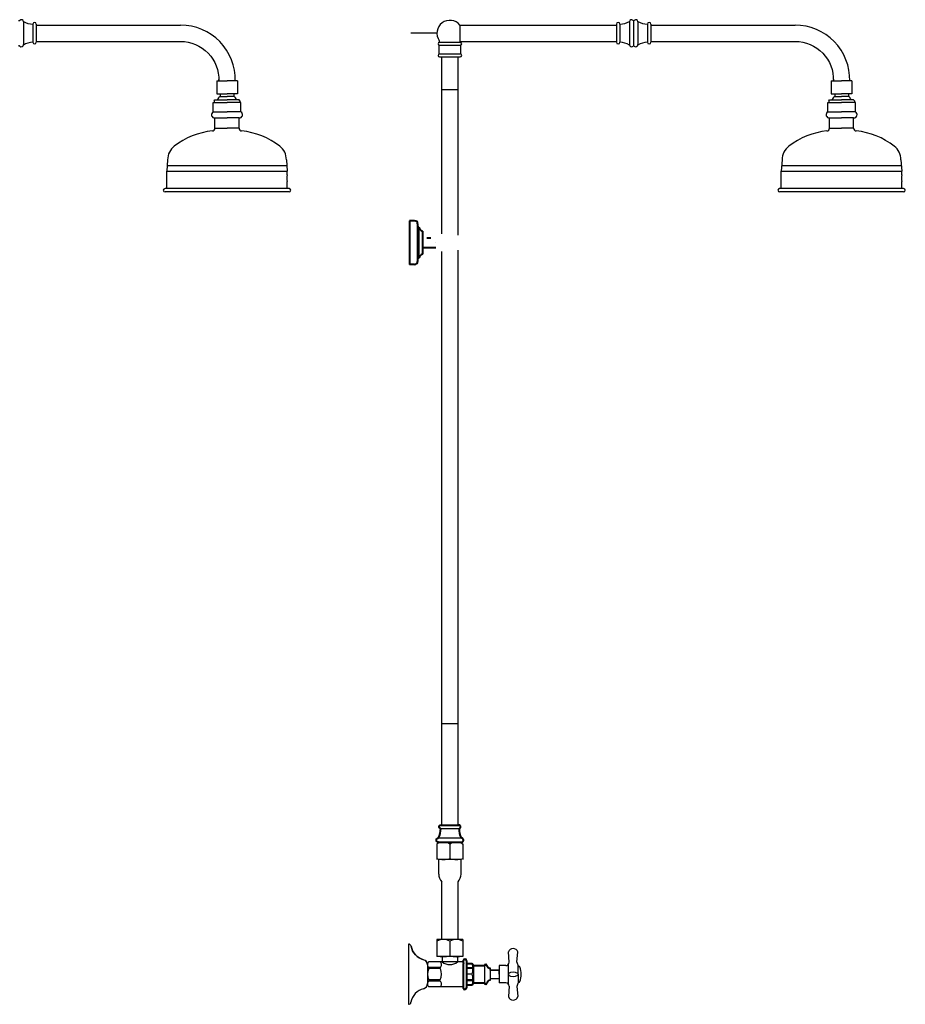
# Model space of a CAD drawing. Units: millimetres. Extents: x 982 to 5052, y -3259 to 2066.
# Drawn here: x 2549 to 3577, y -3113 to -1968 of the extents above; entities that cross this region are included whole.
import ezdxf

# ---------------------------------------------------------------- set-up
doc = ezdxf.new("R2010")
doc.units = ezdxf.units.MM
doc.layers.add('OUTLINE', color=70, linetype='Continuous', lineweight=40)

# ---------------------------------------------------------------- blocks, each defined once
blk = doc.blocks.new('A$C546A4E33')
for p, q in [((53, 14), (52, 26)), ((62, 14), (63, 26)), ((0, -16.6), (0, 16.6)), ((0, 15), (0, 0)), ((1, 17.4), (1.8, 17.4)), ((3.5, 15.7), (3.5, -12.8)), ((3.5, 12.6), (10.1, 12.6)), ((10.1, 12.6), (11.5, 10.2)), ((0, -15), (0, 0)), ((11.5, 7.6), (3.5, 7.6)), ((11.5, 6.5), (3.5, 6.5)), ((11.5, 10.2), (24.2, 10.2)), ((11.5, 10.2), (11.5, -10.3)), ((24.2, 10.2), (24.2, -10.3)), ((30.7, 6.9), (30.7, 4.8)), ((30.7, 4.8), (30.7, -5)), ((30.7, 4.7), (41.5, 4.7)), ((41.5, 10), (41.5, -10)), ((49, 10), (41.5, 10)), ((51.8, 11.1), (51.8, -11.2)), ((52, 1), (52, -1)), ((63, 1), (63, -1)), ((63.5, 0), (63.5, 10)), ((11.5, -6.6), (3.5, -6.6)), ((11.5, -7.8), (3.5, -7.8)), ((11.5, -10.3), (10.1, -12.8)), ((24.2, -10.3), (11.5, -10.3)), ((30.7, -4.8), (41.5, -4.8)), ((30.7, -5), (30.7, -7.1)), ((49, -10), (41.5, -10)), ((63.5, 0), (63.5, -10)), ((1.8, -17.6), (1, -17.6)), ((3.5, -12.8), (3.5, -15.9)), ((10.1, -12.8), (3.5, -12.8)), ((53, -14), (52, -26)), ((62, -14), (63, -26))]:
    blk.add_line(p, q)
for centre, radius, start, end in [((57.5, 24.2), 5.78, 17.9453, 162.0547), ((57.5, 24.2), 5.78, 17.9453, 162.0547), ((1, 16.4), 1.02, 90.5181, 170.8125), ((1.8, 15.7), 1.7, 0, 90), ((49, 14), 4.02, 270.3285, 359.6715), ((68.7, 14.2), 6.67, 181.8762, 219.2359), ((25.7, 9.9), 1.53, 10.4439, 169.6066), ((31.1, 10.9), 4, 190.4439, 263.775), ((57.5, -8.4), 10.9, 59.6518, 120.3482), ((64.5, 8.1), 1, 19.8515, 180), ((41.9, 0), 25, 340.1485, 19.8515), ((25.7, -10), 1.53, 190.3934, 349.5561), ((31.1, -11), 4, 96.225, 169.5561), ((49, -14.1), 4.02, 0.3285, 89.6715), ((57.5, 8.3), 10.9, 239.6518, 300.3482), ((68.7, -14.3), 6.67, 140.7641, 178.1238), ((64.5, -8.2), 1, 180, 340.1485), ((1, -16.6), 1, 180, 270), ((1.8, -15.9), 1.7, 270, 0), ((57.5, -24.3), 5.78, 197.9453, 342.0547), ((57.5, -24.3), 5.78, 197.9453, 342.0547)]:
    blk.add_arc(centre, radius, start, end)

msp = doc.modelspace()

# ---------------------------------------------------------------- linework, layer by layer
for p, q in [((2553.044, -1970.992), (2553.044, -1997.492)), ((2564.044, -1973.742), (2564.044, -1994.742)), ((2568.044, -1973.742), (2568.044, -1994.742)), ((2568.044, -1974.742), (2735.676, -1974.742)), ((3060.065, -1974.742), (3241.916, -1974.742)), ((3060.065, -1974.742), (3060.065, -1993.742)), ((3241.916, -1973.742), (3241.916, -1994.742)), ((3245.916, -1973.742), (3245.916, -1994.742)), ((3256.916, -1970.992), (3256.916, -1997.492)), ((3261.916, -1969.542), (3261.916, -1998.941)), ((3266.916, -1970.992), (3266.916, -1997.492)), ((3277.916, -1973.742), (3277.916, -1994.742)), ((3281.916, -1973.742), (3281.916, -1994.742)), ((3281.916, -1974.742), (3449.548, -1974.742)), ((3033.456, -1984.242), (3002.969, -1984.242)), ((3036.456, -1994.742), (3060.456, -1994.742)), ((3036.456, -1998.242), (3060.456, -1998.242)), ((3060.065, -1993.742), (3241.916, -1993.742)), ((3036.456, -2008.242), (3060.456, -2008.242)), ((3036.456, -2011.742), (3060.456, -2011.742)), ((2777.584, -2039.742), (2789.584, -2039.742)), ((2777.584, -2039.742), (2777.584, -2054.742)), ((2780.084, -2039.742), (2780.084, -2038.15)), ((2801.584, -2039.742), (2789.584, -2039.742)), ((2801.584, -2039.742), (2801.584, -2054.742)), ((3491.456, -2039.742), (3503.456, -2039.742)), ((3491.456, -2039.742), (3491.456, -2054.742)), ((3493.956, -2039.742), (3493.956, -2038.15)), ((3515.456, -2039.742), (3503.456, -2039.742)), ((3515.456, -2039.742), (3515.456, -2054.742)), ((2777.584, -2054.742), (2789.584, -2054.742)), ((2781.584, -2054.742), (2781.584, -2057.742)), ((2781.584, -2057.742), (2789.584, -2057.742)), ((2801.584, -2054.742), (2789.584, -2054.742)), ((2797.584, -2057.742), (2789.584, -2057.742)), ((2797.584, -2054.742), (2797.584, -2057.742)), ((3057.956, -2049.979), (3038.956, -2049.979)), ((3491.456, -2054.742), (3503.456, -2054.742)), ((3495.456, -2054.742), (3495.456, -2057.742)), ((3495.456, -2057.742), (3503.456, -2057.742)), ((3515.456, -2054.742), (3503.456, -2054.742)), ((3511.456, -2057.742), (3503.456, -2057.742)), ((3511.456, -2054.742), (3511.456, -2057.742)), ((2773.584, -2075.742), (2773.584, -2064.742)), ((2773.584, -2064.742), (2789.584, -2064.742)), ((2774.584, -2062.742), (2775.584, -2061.742)), ((2774.584, -2062.742), (2774.584, -2064.742)), ((2775.584, -2061.742), (2789.584, -2061.742)), ((2803.584, -2061.742), (2789.584, -2061.742)), ((2805.584, -2064.742), (2789.584, -2064.742)), ((2804.584, -2062.742), (2803.584, -2061.742)), ((2804.584, -2062.742), (2804.584, -2064.742)), ((2805.584, -2075.742), (2805.584, -2064.742)), ((3487.456, -2075.742), (3487.456, -2064.742)), ((3487.456, -2064.742), (3503.456, -2064.742)), ((3488.456, -2062.742), (3489.456, -2061.742)), ((3488.456, -2062.742), (3488.456, -2064.742)), ((3489.456, -2061.742), (3503.456, -2061.742)), ((3517.456, -2061.742), (3503.456, -2061.742)), ((3519.456, -2064.742), (3503.456, -2064.742)), ((3518.456, -2062.742), (3517.456, -2061.742)), ((3518.456, -2062.742), (3518.456, -2064.742)), ((3519.456, -2075.742), (3519.456, -2064.742)), ((2773.584, -2075.742), (2789.584, -2075.742)), ((2775.584, -2094.742), (2775.584, -2082.742)), ((2775.584, -2082.742), (2789.584, -2082.742)), ((2805.584, -2075.742), (2789.584, -2075.742)), ((2803.584, -2082.742), (2789.584, -2082.742)), ((2803.584, -2094.742), (2803.584, -2082.742)), ((3487.456, -2075.742), (3503.456, -2075.742)), ((3489.456, -2094.742), (3489.456, -2082.742)), ((3489.456, -2082.742), (3503.456, -2082.742)), ((3519.456, -2075.742), (3503.456, -2075.742)), ((3517.456, -2082.742), (3503.456, -2082.742)), ((3517.456, -2094.742), (3517.456, -2082.742)), ((2775.584, -2094.742), (2789.584, -2094.742)), ((2803.584, -2094.742), (2789.584, -2094.742)), ((3489.456, -2094.742), (3503.456, -2094.742)), ((3517.456, -2094.742), (3503.456, -2094.742)), ((2720.584, -2131.331), (2719.584, -2144.742)), ((2720.084, -2138.037), (2859.084, -2138.037)), ((2858.584, -2131.331), (2859.584, -2144.742)), ((3434.456, -2131.331), (3433.456, -2144.742)), ((3433.956, -2138.037), (3572.956, -2138.037)), ((3572.456, -2131.331), (3573.456, -2144.742)), ((2719.584, -2148.742), (2719.584, -2144.742)), ((2719.584, -2144.742), (2859.584, -2144.742)), ((2719.584, -2164.742), (2719.584, -2148.742)), ((2859.584, -2148.742), (2859.584, -2144.742)), ((3433.456, -2148.742), (3433.456, -2144.742)), ((3433.456, -2144.742), (3573.456, -2144.742)), ((3433.456, -2164.742), (3433.456, -2148.742)), ((3573.456, -2148.742), (3573.456, -2144.742)), ((2859.584, -2164.742), (2859.584, -2156.742)), ((3573.456, -2164.742), (3573.456, -2156.742)), ((2861.584, -2164.742), (2717.584, -2164.742)), ((2861.584, -2168.742), (2717.584, -2168.742)), ((3575.456, -2164.742), (3431.456, -2164.742)), ((3575.456, -2168.742), (3431.456, -2168.742)), ((3032.118, -2227.648, 7), (3032.118, -2227.648, -7)), ((3057.956, -2787.203), (3038.956, -2787.203)), ((3033.453, -2926.741), (3033.426, -2944.719)), ((3033.453, -2926.741), (3035.452, -2924.742)), ((3048.453, -2926.742), (3048.428, -2943.742)), ((3063.453, -2926.735), (3061.46, -2924.742)), ((3063.453, -2926.735), (3063.426, -2944.764)), ((3035.426, -2961.742), (3035.426, -2944.742)), ((3061.426, -2944.742), (3035.426, -2944.742)), ((3061.426, -2961.742), (3061.426, -2944.742)), ((3038.926, -3037.65), (3038.926, -2970.616)), ((3057.926, -3037.65), (3057.926, -2970.616)), ((3000.418, -3043.078), (3000.313, -3113.077)), ((3033.426, -3037.627), (3033.396, -3057.627)), ((3063.426, -3037.672), (3033.426, -3037.627)), ((3057.926, -3037.65), (3038.926, -3037.65)), ((3048.423, -3039.65), (3048.398, -3056.65)), ((3063.426, -3037.672), (3063.396, -3057.672)), ((3022.383, -3066.486), (3022.348, -3089.736)), ((3039.387, -3063.636), (3023.887, -3063.613)), ((3063.396, -3057.672), (3033.396, -3057.627)), ((3039.396, -3057.636), (3039.387, -3063.636)), ((3057.396, -3057.663), (3057.387, -3063.663)), ((3064.387, -3063.674), (3057.387, -3063.663)), ((3037.375, -3071.633), (3023.875, -3071.613)), ((3037.378, -3070.133), (3023.878, -3070.113)), ((3074.451, -3078.174), (3067.865, -3078.174)), ((3088.565, -3067.924), (3088.565, -3088.424)), ((3037.353, -3086.133), (3023.854, -3086.113)), ((3037.356, -3084.633), (3023.856, -3084.613)), ((3064.344, -3092.674), (3023.844, -3092.613))]:
    msp.add_line(p, q)
at = {"color": 7}
for p, q in [((3001.456, -2227.648), (3001.456, -2207.648)), ((3012.456, -2209.648), (3012.456, -2245.648)), ((3001.456, -2227.648), (3001.456, -2247.648)), ((3037.76, -2908.732), (3059.34, -2908.705)), ((3035.206, -2919.742), (3061.706, -2919.742)), ((3075.865, -3067.924), (3075.865, -3088.424))]:
    msp.add_line(p, q, dxfattribs=at)
at = {"color": 7, "linetype": 'Continuous'}
msp.add_line((3021.618, -2233.148), (3026.313, -2233.148), dxfattribs=at)
for points in [[(2568.044, -1993.742), (2735.676, -1993.742, -0.42475509), (2780.055, -2039.742)], [(3281.916, -1993.742), (3449.548, -1993.742, -0.42475509), (3493.928, -2039.742)], [(3105.865, -3078.147), (3105.865, -3073.417), (3095.065, -3073.417), (3095.065, -3071.174, -0.33135309), (3091.565, -3067.922, 0.83289249), (3088.565, -3067.924), (3075.865, -3067.924), (3074.451, -3065.474), (3067.865, -3065.474), (3067.865, -3062.374, 0.41421324), (3066.165, -3060.674), (3065.365, -3060.674, 0.41421353), (3064.365, -3061.674), (3064.365, -3063.674), (3023.887, -3063.613, 0.1987258), (3022.383, -3066.486, 0.30773128), (3017.919, -3061.302, -0.29083544), (3003.365, -3045.542, 0.36211843), (3000.418, -3043.078), (3000.366, -3078.078)]]:
    msp.add_lwpolyline(points, format="xyb")
for points in [[(3038.956, -2217.365), (3038.956, -2030.742), (3038.956, -2011.742)], [(3057.956, -2218.837), (3057.956, -2030.742), (3057.956, -2011.742)], [(3038.956, -2904.742), (3038.956, -2386.407), (3038.956, -2237.932)], [(3057.956, -2904.742), (3057.956, -2388.069), (3057.956, -2236.46)]]:
    msp.add_lwpolyline(points)
for centre, radius, start, end in [((2550.544, -1970.992), 2.5, 0, 135.584691), ((3259.416, -1970.992), 2.5, 44.415309, 180), ((3264.416, -1970.992), 2.5, 0, 135.584691), ((2548.044, -1968.542), 1, 224.415309, 315.584691), ((2564.422, -1951.742), 22, 238.736413, 269.016524), ((2566.044, -1973.742), 2, 0, 180), ((2735.676, -2038.15), 63.408, 358.561336, 90), ((3048.456, -1984.242), 15, 39.29648, 214.726673), ((3243.916, -1973.742), 2, 0, 180), ((3245.539, -1951.742), 22, 270.983476, 301.263587), ((3261.916, -1968.542), 1, 224.415309, 315.584691), ((3278.294, -1951.742), 22, 238.736413, 269.016524), ((3279.916, -1973.742), 2, 0, 180), ((3449.548, -2038.15), 63.408, 358.561336, 90), ((2548.044, -1999.941), 1, 44.415309, 135.584691), ((2550.544, -1997.492), 2.5, 224.415309, 0), ((2564.422, -2016.742), 22, 90.983476, 121.263587), ((2566.044, -1994.742), 2, 180, 0), ((3036.456, -1996.492), 1.75, 90, 270), ((3034.895, -1993.641), 1.5, 298.70555, 34.726673), ((2966.187, -2003.922), 70, 356.422471, 4.715448), ((3060.456, -1996.492), 1.75, 270, 90), ((3062.017, -1993.641), 1.5, 183.844522, 241.29445), ((3130.726, -2003.922), 70, 175.284552, 183.577529), ((3243.916, -1994.742), 2, 180, 0), ((3245.539, -2016.742), 22, 58.736413, 89.016524), ((3259.416, -1997.492), 2.5, 180, 315.584691), ((3261.916, -1999.941), 1, 44.415309, 135.584691), ((3264.416, -1997.492), 2.5, 224.415309, 0), ((3278.294, -2016.742), 22, 90.983476, 121.263587), ((3279.916, -1994.742), 2, 180, 0), ((3036.456, -2009.992), 1.75, 90, 270), ((3060.456, -2009.992), 1.75, 270, 90), ((2785.757, -2063.997), 7.519, 123.7099, 162.550304), ((2793.411, -2063.997), 7.519, 17.449696, 56.2901), ((3499.629, -2063.997), 7.519, 123.7099, 162.550304), ((3507.283, -2063.997), 7.519, 17.449696, 56.2901), ((2775.292, -2079.039), 3.714, 117.38644, 274.504352), ((2803.876, -2079.039), 3.714, 265.495648, 62.61356), ((3489.165, -2079.039), 3.714, 117.38644, 274.504352), ((3517.748, -2079.039), 3.714, 265.495648, 62.61356), ((2781.752, -2184.512), 87.253, 96.031518, 127.744168), ((2772.584, -2094.742), 3, 270, 0), ((2806.584, -2094.742), 3, 180, 270), ((2797.416, -2184.512), 87.253, 52.255832, 83.968482), ((3495.625, -2184.512), 87.253, 96.031518, 127.744168), ((3486.456, -2094.742), 3, 270, 0), ((3520.456, -2094.742), 3, 180, 270), ((3511.288, -2184.512), 87.253, 52.255832, 83.968482), ((2740.584, -2131.331), 20, 127.744168, 180), ((2838.584, -2131.331), 20, 0, 52.255832), ((3454.456, -2131.331), 20, 127.744168, 180), ((3552.456, -2131.331), 20, 0, 52.255832), ((2875.334, -2152.742), 16.25, 165.749967, 194.250033), ((3589.206, -2152.742), 16.25, 165.749967, 194.250033), ((2717.584, -2166.742), 2, 90, 270), ((2861.584, -2166.742), 2, 270, 90), ((3431.456, -2166.742), 2, 90, 270), ((3575.456, -2166.742), 2, 270, 90), ((3040.934, -2939.793), 15.063, 60.05112, 119.776789), ((3055.934, -2939.816), 15.063, 60.05112, 119.776789), ((3040.968, -2917.231), 27.541, 254.11144, 285.716468), ((3055.968, -2917.253), 27.541, 254.11144, 285.716468), ((3048.426, -2961.742), 13, 180, 223.04908), ((3048.426, -2961.742), 13, 316.95092, 0), ((3000.414, -3046.078), 3, 10.288933, 89.913954), ((3040.904, -3052.701), 15.063, 60.05112, 119.776789), ((3055.904, -3052.723), 15.063, 60.05112, 119.776789), ((3023.044, -3041.969), 20, 190.288933, 255.154146), ((3016.382, -3067.102), 6, 358.836279, 75.154146), ((3026.606, -3066.867), 4.241, 129.881708, 229.9462), ((3040.938, -3030.138), 27.541, 254.11144, 285.716468), ((3034.658, -3066.879), 4.241, 309.881708, 49.9462), ((3048.403, -3052.924), 14.002, 229.913954, 309.913954), ((3055.938, -3030.161), 27.541, 254.11144, 285.716468), ((3050.777, -3071.824), 24.511, 344.985004, 15.014996), ((3037.11, -3078.133), 14.754, 153.773485, 206.054424), ((3024.121, -3078.113), 14.754, 333.773485, 26.054424), ((3050.777, -3084.524), 24.511, 344.985004, 15.014996), ((3016.349, -3089.102), 6, 284.673763, 0.991629), ((3026.573, -3089.367), 4.241, 129.881708, 229.9462), ((3034.625, -3089.379), 4.241, 309.881708, 49.9462), ((3022.935, -3114.254), 20, 104.673763, 169.538975), ((3000.317, -3110.077), 3, 269.913954, 349.538975)]:
    msp.add_arc(centre, radius, start, end)
at = {"layer": 'OUTLINE', "color": 7, "lineweight": 40}
for p, q in [((3007.456, -2202.248), (3001.456, -2202.248)), ((3001.456, -2202.248), (3001.456, -2253.048)), ((3010.956, -2205.748), (3010.956, -2249.548)), ((3012.456, -2209.648), (3010.956, -2209.648)), ((3016.456, -2214.148), (3016.456, -2241.148)), ((3021.618, -2222.148), (3026.313, -2222.148)), ((3016.456, -2233.148), (3032.118, -2233.148)), ((3007.456, -2253.048), (3001.456, -2253.048)), ((3012.456, -2245.648), (3010.956, -2245.648)), ((3037.956, -2904.742), (3058.956, -2904.742)), ((3035.206, -2924.742), (3061.706, -2924.742)), ((3064.365, -3064.774), (3064.365, -3061.674)), ((3064.365, -3064.774), (3064.365, -3065.574)), ((3064.365, -3094.674), (3064.365, -3065.574)), ((3065.365, -3060.674), (3066.165, -3060.674)), ((3067.865, -3062.374), (3067.865, -3093.974)), ((3067.865, -3065.474), (3074.451, -3065.474)), ((3074.451, -3065.474), (3075.865, -3067.924)), ((3075.865, -3067.924), (3088.565, -3067.924)), ((3075.865, -3088.424), (3074.451, -3090.874)), ((3088.565, -3088.424), (3075.865, -3088.424)), ((3066.165, -3095.674), (3065.365, -3095.674)), ((3074.451, -3090.874), (3067.865, -3090.874))]:
    msp.add_line(p, q, dxfattribs=at)
for centre, radius, start, end in [((3007.456, -2205.748), 3.5, 0, 90), ((3018.336, -2208.45), 6, 191.518811, 251.748267), ((3018.336, -2246.847), 6, 108.251733, 168.481189), ((3007.456, -2249.548), 3.5, 270, 0), ((3018.366, -2910.035), 19.438, 330.039757, 3.842318), ((3076.742, -2910.746), 17.521, 173.310908, 210.89363), ((3065.365, -3061.674), 1, 90, 180), ((3066.165, -3062.374), 1.7, 0, 90), ((3090.066, -3068.199), 1.525, 10.44393, 169.606575), ((3095.499, -3067.197), 4, 190.44393, 263.77502), ((3090.066, -3088.148), 1.525, 190.393425, 349.55607), ((3095.499, -3089.15), 4, 96.22498, 169.55607), ((3065.365, -3094.674), 1, 180, 270), ((3066.165, -3093.974), 1.7, 270, 0)]:
    msp.add_arc(centre, radius, start, end, dxfattribs=at)
for points, weights in [([(3037.76, -2908.732), (3033.983, -2908.36), (3034.471, -2904.742), (3037.956, -2904.742)], [0.91062896848, 0.334798713751, 0.364589057591, 1]), ([(3059.34, -2908.705), (3062.864, -2908.016), (3062.057, -2904.742), (3058.956, -2904.742)], [0.839139026614, 0.338520882265, 0.392141206727, 1]), ([(3035.206, -2924.742), (3030.206, -2924.742), (3030.206, -2919.742), (3035.206, -2919.742)], [1, 0.3333333333, 0.3333333333, 1]), ([(3061.706, -2924.742), (3066.706, -2924.742), (3066.706, -2919.742), (3061.706, -2919.742)], [1, 0.3333333333, 0.3333333333, 1])]:
    msp.add_rational_spline(points, weights, degree=3, dxfattribs=at)

# ---------------------------------------------------------------- block references
msp.add_blockref('A$C546A4E33', (3064.365, -3078.103))

doc.saveas('drawing.dxf')
